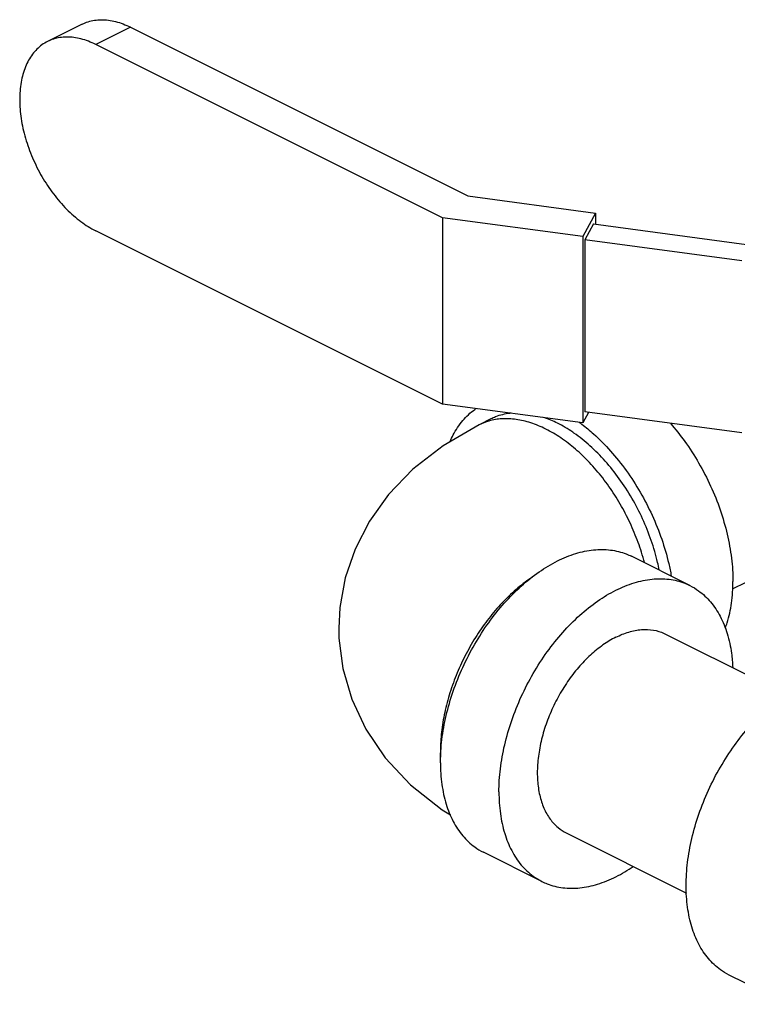
# Model space of a CAD drawing. Units: inches. Extents: x -57 to 53, y -38 to 59.
# Drawn here: x 36 to 38, y 36 to 40 of the extents above; entities that cross this region are included whole.
import ezdxf

# ---------------------------------------------------------------- set-up
doc = ezdxf.new("R2010")
doc.units = ezdxf.units.IN
doc.header["$LTSCALE"] = 1.21
doc.header["$MEASUREMENT"] = 0
doc.layers.get('0').update_dxf_attribs({"linetype": 'CONTINUOUS'})

msp = doc.modelspace()

# ---------------------------------------------------------------- linework, layer by layer
at = {"color": 7, "linetype": 'Continuous'}
for p, q in [((35.8441, 39.6901), (35.7133, 39.6247)), ((36.0258, 39.6786), (35.895, 39.6132)), ((36.0258, 39.6786), (37.3002, 39.0414)), ((37.2044, 38.9585), (35.895, 39.6132)), ((37.3002, 39.0414), (37.7831, 38.9767)), ((37.7353, 38.8874), (37.2044, 38.9585)), ((37.2044, 38.9585), (37.2044, 38.2548)), ((37.7831, 38.9767), (37.7353, 38.8874)), ((37.7831, 38.9767), (37.7831, 38.9341)), ((37.2044, 38.2548), (35.895, 38.9095)), ((37.7754, 38.9352), (37.743, 38.8748)), ((37.7754, 38.9352), (38.4, 38.8515)), ((37.7353, 38.8874), (37.7353, 38.1837)), ((38.3353, 38.7954), (37.743, 38.8748)), ((37.743, 38.8748), (37.743, 38.2253)), ((37.7353, 38.1837), (37.2044, 38.2548)), ((37.3877, 38.1987), (37.3435, 38.1766)), ((37.7566, 38.2235), (37.7353, 38.1837)), ((38.3353, 38.1459), (37.743, 38.2253)), ((38.3003, 37.5565), (38.7309, 37.7718)), ((38.1397, 37.5696), (37.9188, 37.6801)), ((38.048, 37.3862), (38.5019, 37.1593)), ((37.6724, 36.6349), (38.1273, 36.4074)), ((37.5807, 36.4515), (37.3597, 36.562)), ((38.5088, 35.9875), (38.2878, 36.098))]:
    msp.add_line(p, q, dxfattribs=at)
for points in [[(37.3435, 38.1766), (37.2072, 38.0972), (37.0933, 38.0084), (37.0013, 37.913), (36.929, 37.8126), (36.8745, 37.7072), (36.8373, 37.5984), (36.8169, 37.4861), (36.8129, 37.4083)], [(36.8129, 37.4083), (36.8138, 37.3709), (36.8286, 37.2555), (36.8622, 37.1398), (36.9154, 37.027), (36.9889, 36.9188), (37.0844, 36.8163), (37.2036, 36.7219), (37.2354, 36.7033)]]:
    msp.add_lwpolyline(points, dxfattribs=at)
for points, start_tangent, end_tangent in [([(35.8442, 39.6901), (35.8662, 39.6991), (35.9159, 39.7068), (35.9698, 39.6999), (36.0258, 39.6786)], (0.894411, 0.447246), (0.894427, -0.447214)), ([(35.7133, 39.6247), (35.6919, 39.6117), (35.6562, 39.5763), (35.6296, 39.5288), (35.6133, 39.4709), (35.6077, 39.405), (35.6133, 39.3336), (35.6296, 39.2593), (35.6562, 39.1853), (35.6919, 39.1141), (35.7354, 39.0486), (35.7851, 38.9913), (35.839, 38.9443), (35.895, 38.9095)], (-0.894411, -0.447246), (0.894427, -0.447214)), ([(35.895, 39.6132), (35.839, 39.6345), (35.7851, 39.6414), (35.7354, 39.6337), (35.7133, 39.6247)], (-0.894427, 0.447214), (-0.894411, -0.447246)), ([(37.2341, 38.1143), (37.2455, 38.1382), (37.2817, 38.1925), (37.3267, 38.2345), (37.3318, 38.2381)], (0.396989, 0.917823), (0.82478, 0.565454)), ([(37.9681, 37.6561), (37.9569, 37.6949), (37.9297, 37.7695), (37.8957, 37.8422), (37.8555, 37.9114), (37.8101, 37.9758), (37.7603, 38.034), (37.7071, 38.0848), (37.6517, 38.1273), (37.5951, 38.1606), (37.5384, 38.1839), (37.483, 38.1969), (37.4298, 38.1992), (37.38, 38.1908), (37.3435, 38.1766)], (-0.25395, 0.967217), (-0.894578, -0.446911)), ([(37.4649, 38.2206), (37.4587, 38.2199), (37.4055, 38.2066), (37.3877, 38.1987)], (-0.995294, -0.0969), (-0.894315, -0.447439)), ([(37.6969, 38.1487), (37.6392, 38.1827), (37.588, 38.2043)], (-0.827141, 0.561995), (-0.946542, 0.32258)), ([(37.7214, 38.1863), (37.7314, 38.1789)], (0.807069, -0.590457), (0.795789, -0.605574)), ([(37.7314, 38.1789), (37.7758, 38.142), (37.8399, 38.0775), (37.899, 38.0036), (37.9517, 37.922), (37.9968, 37.8349), (38.033, 37.7444), (38.0596, 37.6527), (38.0692, 37.6057)], (0.795789, -0.605574), (0.174089, -0.98473)), ([(38.0659, 38.1823), (38.12, 38.1141), (38.1727, 38.0325), (38.2178, 37.9454), (38.254, 37.8549), (38.2805, 37.7631), (38.2967, 37.6725), (38.3022, 37.5851)], (0.658171, -0.752868), (0, -1)), ([(37.7015, 38.1456), (37.6969, 38.1487)], (-0.821545, 0.570144), (-0.827141, 0.561995)), ([(38.0237, 37.6283), (38.0175, 37.657), (37.9936, 37.7395), (37.961, 37.821), (37.9205, 37.8994), (37.873, 37.9728), (37.8198, 38.0393), (37.7622, 38.0974), (37.7015, 38.1456)], (-0.191903, 0.981414), (-0.821545, 0.570144)), ([(37.1987, 36.9442), (37.2027, 36.9875), (37.2189, 37.0781), (37.2455, 37.1699), (37.2817, 37.2604), (37.3267, 37.3475), (37.3795, 37.429), (37.4386, 37.503), (37.5027, 37.5675), (37.5701, 37.6211), (37.6392, 37.6623), (37.7084, 37.6902), (37.7758, 37.7041), (37.8399, 37.7036), (37.899, 37.6888), (37.9187, 37.6801)], (0.063465, 0.997984), (0.894315, -0.447439)), ([(37.5435, 37.6004), (37.5384, 37.597), (37.483, 37.5545), (37.4298, 37.5036), (37.38, 37.4454), (37.3346, 37.3811), (37.2945, 37.3118), (37.2604, 37.2392), (37.2332, 37.1646), (37.2134, 37.0896), (37.2014, 37.0156), (37.1973, 36.9443)], (-0.834552, -0.550929), (0, -1)), ([(37.4183, 36.7896), (37.4237, 36.877), (37.4399, 36.9677), (37.4664, 37.0594), (37.5027, 37.1499), (37.5477, 37.237), (37.6005, 37.3186), (37.6596, 37.3925), (37.7237, 37.457), (37.7911, 37.5106), (37.8602, 37.5518), (37.9294, 37.5797), (37.9968, 37.5936), (38.0609, 37.5931), (38.12, 37.5783), (38.1397, 37.5696)], (0, 1), (0.894315, -0.447439)), ([(38.1397, 37.5696), (38.1727, 37.5495), (38.2178, 37.5075), (38.254, 37.4532), (38.2805, 37.388), (38.2967, 37.3135), (38.3015, 37.2602)], (0.894315, -0.447439), (0.04463, -0.999004)), ([(38.2736, 37.4078), (38.2805, 37.4286), (38.2967, 37.5031), (38.3022, 37.5851)], (0.343134, 0.939286), (0, 1)), ([(37.8602, 37.3743), (37.9091, 37.3938), (37.9566, 37.4028), (38.0016, 37.4011), (38.0426, 37.3888), (38.048, 37.3862)], (0.894427, 0.447214), (0.894254, -0.447559)), ([(37.8602, 37.3743), (37.8113, 37.3449), (37.7638, 37.3064), (37.7189, 37.2598), (37.6778, 37.2064), (37.6417, 37.1476), (37.6116, 37.0852), (37.5882, 37.0207), (37.5723, 36.9559), (37.5642, 36.8926), (37.5642, 36.8325), (37.5723, 36.7773), (37.5882, 36.7285), (37.6116, 36.6873), (37.6417, 36.655), (37.6724, 36.6349)], (-0.894427, -0.447214), (0.894254, -0.447559)), ([(38.2878, 36.098), (38.2548, 36.118), (38.2098, 36.1601), (38.1736, 36.2144), (38.147, 36.2796), (38.1308, 36.3541), (38.1254, 36.436), (38.1308, 36.5234), (38.147, 36.6141), (38.1736, 36.7058), (38.2098, 36.7964), (38.2548, 36.8835), (38.3076, 36.965), (38.3667, 37.0389), (38.4308, 37.1035), (38.4982, 37.157), (38.5673, 37.1983)], (-0.894314, 0.447439), (0.894427, 0.447214)), ([(37.1973, 36.9443), (37.1977, 36.9217)], (0, -1), (0.038817, -0.999246)), ([(37.1973, 36.9001), (37.1987, 36.9442)], (0, 1), (0.063465, 0.997984)), ([(37.1973, 36.9001), (37.2027, 36.8181), (37.2189, 36.7436), (37.2455, 36.6784), (37.2817, 36.6241), (37.3267, 36.5821), (37.3598, 36.562)], (0, -1), (0.894315, -0.447439)), ([(37.4183, 36.7896), (37.4237, 36.7076), (37.4399, 36.6331), (37.4664, 36.5679), (37.5027, 36.5136), (37.5477, 36.4716), (37.5807, 36.4515)], (0, -1), (0.894315, -0.447439)), ([(37.5807, 36.4515), (37.6005, 36.4428), (37.6596, 36.428), (37.7237, 36.4275), (37.7911, 36.4414), (37.8602, 36.4693), (37.9258, 36.508)], (0.894315, -0.447439), (0.825484, 0.564426))]:
    msp.add_spline(points, degree=3, dxfattribs=dict(at, start_tangent=start_tangent, end_tangent=end_tangent))

doc.saveas('drawing.dxf')
